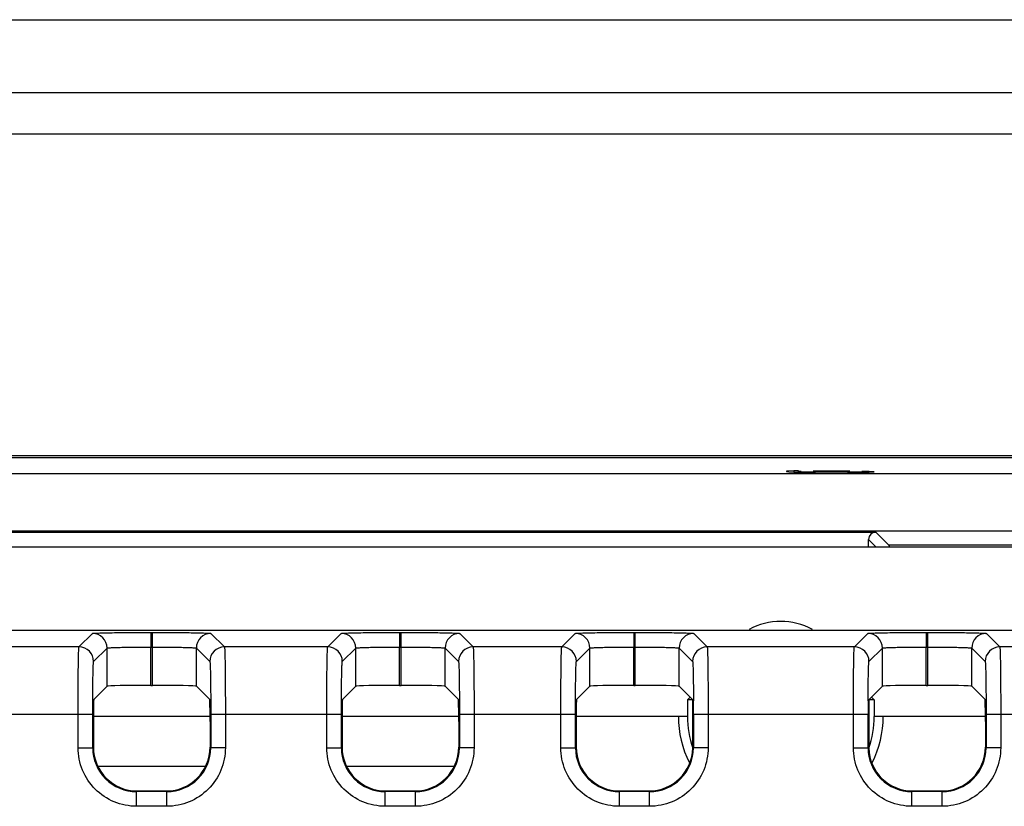
# Model space of a CAD drawing. Units: inches. Extents: x 0 to 17, y 0 to 11.
# Drawn here: x 14.5 to 15, y 5.9 to 6.3 of the extents above; entities that cross this region are included whole.
import ezdxf

# ---------------------------------------------------------------- set-up
doc = ezdxf.new("R2010")
doc.units = ezdxf.units.IN
doc.header["$LTSCALE"] = 0.935
doc.header["$MEASUREMENT"] = 0
doc.layers.get('0').update_dxf_attribs({"linetype": 'CONTINUOUS'})
doc.layers.add('02___PRT_ALL_AXES', color=7, linetype='CONTINUOUS')

msp = doc.modelspace()

# ---------------------------------------------------------------- linework, layer by layer
at = {"color": 7, "linetype": 'CONTINUOUS'}
for p, q in [((12.0244041223, 6.2868638601), (15.7586560908, 6.2868638601)), ((15.7586560908, 6.2523733266), (12.0244041223, 6.2523733266)), ((12.0333608152, 6.2331237026), (15.7469434924, 6.2331237026)), ((15.4747978231, 6.0815488995), (12.3055064845, 6.0815488995)), ((15.4641993961, 6.0805903568), (12.3188591516, 6.0805903568)), ((14.0104335305, 6.073281183), (15.1052447928, 6.073281183)), ((14.8826189517, 6.0744582082), (14.8814706577, 6.0743149182)), ((14.8814706577, 6.0743149182), (14.8814706577, 6.0741716281)), ((14.8814706577, 6.0741716281), (14.8826189517, 6.0740283381)), ((14.8849155396, 6.0745605582), (14.8826189517, 6.0744582082)), ((14.8826189517, 6.0740283381), (14.8849155396, 6.0739259881)), ((14.8872040229, 6.0746149523), (14.8849155396, 6.0745605582)), ((14.8849155396, 6.0745605582), (14.8849155396, 6.0739259881)), ((14.8849155396, 6.0739259881), (14.8883604215, 6.0738441081)), ((14.8872121274, 6.0742739781), (14.8872121274, 6.0743149182)), ((14.8883575837, 6.0742875911), (14.8872121274, 6.0742739781)), ((14.8883604215, 6.0740488081), (14.8883604215, 6.0741102181)), ((14.8895087152, 6.0739873981), (14.8883604215, 6.0740488081)), ((14.8883604215, 6.0738441081), (14.8941018916, 6.0737826981)), ((14.8918053034, 6.0739259881), (14.8895087152, 6.0739873981)), ((14.8952501853, 6.0738850481), (14.8918053034, 6.0739259881)), ((14.8998433617, 6.0743763282), (14.8941018916, 6.0743558582)), ((14.8941018916, 6.0737826981), (14.8952498058, 6.0737786054)), ((14.8986950672, 6.0738645781), (14.8952501853, 6.0738850481)), ((14.9067331254, 6.0738645781), (14.8986950672, 6.0738645781)), ((14.9055848309, 6.0743763282), (14.8998433617, 6.0743763282)), ((14.9113263018, 6.0743558582), (14.9055848309, 6.0743763282)), ((14.9101780057, 6.0738850481), (14.9067331254, 6.0738645781)), ((14.9136228876, 6.0739259881), (14.9101780057, 6.0738850481)), ((14.9101783852, 6.0737786054), (14.9113263018, 6.0737826981)), ((14.9113263018, 6.0737826981), (14.9170677695, 6.0738441081)), ((14.9159194766, 6.0739873981), (14.9136228876, 6.0739259881)), ((14.9170677695, 6.0740488081), (14.9159194766, 6.0739873981)), ((14.9205126514, 6.0742330381), (14.9170677695, 6.0742944481)), ((14.9170677695, 6.0741102181), (14.9170677695, 6.0740488081)), ((14.9170677695, 6.0738441081), (14.9205126514, 6.0739259881)), ((14.9228092404, 6.0741306881), (14.9205126514, 6.0742330381)), ((14.9205126514, 6.0739259881), (14.9228092404, 6.0740283381)), ((14.9228092404, 6.0740283381), (14.9228092404, 6.0741306881)), ((15.1052447928, 6.0462103886), (14.0104335305, 6.0462103886)), ((14.2415306312, 6.0457221278), (14.923616196, 6.0457221278)), ((14.9201718388, 6.0388323641), (14.9201718388, 6.0422777706)), ((14.9201718388, 6.0422777706), (14.9236172454, 6.0388323641)), ((14.923616196, 6.0457221278), (14.9297992486, 6.0395390753)), ((13.0530458546, 6.0388323641), (15.4644631774, 6.0388323641)), ((14.9297992236, 6.0395390738), (14.9298587523, 6.039054548)), ((15.4376244655, 6.0395392122), (14.9297992486, 6.0395390753)), ((13.0874883774, 5.9995607105), (15.4300206546, 5.9995607105)), ((14.5483192263, 5.9916619162), (14.5546609206, 5.9980036105)), ((14.5822157783, 5.9984762602), (14.5822157783, 5.9915875458)), ((14.5822157783, 5.9984762602), (14.5829310489, 5.9984762602)), ((14.5829310489, 5.9735511699), (14.5829310489, 5.9984762602)), ((14.6104859067, 5.9980036105), (14.6168276009, 5.9916619162)), ((14.6654452105, 5.9916619162), (14.6717869048, 5.9980036105)), ((14.6993417626, 5.9984762602), (14.6993417626, 5.9915875458)), ((14.6993417626, 5.9984762602), (14.7000570332, 5.9984762602)), ((14.7000570332, 5.9735511699), (14.7000570332, 5.9984762602)), ((14.7276118909, 5.9980036105), (14.7339535852, 5.9916619162)), ((14.775681431, 5.9916619162), (14.7820231253, 5.9980036105)), ((14.809577983, 5.9984762602), (14.809577983, 5.9915875458)), ((14.809577983, 5.9984762602), (14.8102932536, 5.9984762602)), ((14.8102932536, 5.9735511699), (14.8102932536, 5.9984762602)), ((14.8378481114, 5.9980036105), (14.8441898057, 5.9916619162)), ((14.9134767066, 5.9916619162), (14.9198184009, 5.9980036105)), ((14.9473732586, 5.9984762602), (14.9480885292, 5.9984762602)), ((14.9473732586, 5.9984762602), (14.9473732586, 5.9915875458)), ((14.9480885292, 5.9735511699), (14.9480885292, 5.9984762602)), ((14.975643387, 5.9980036105), (14.9819850812, 5.9916619162)), ((14.5483192263, 5.9916619162), (14.4997016167, 5.9916619162)), ((14.5822157783, 5.9735511699), (14.5822114058, 5.9915875458)), ((14.5822114058, 5.9915875458), (14.5829320545, 5.9915875458)), ((14.6654452105, 5.9916619162), (14.6168276009, 5.9916619162)), ((14.6993417626, 5.9735511699), (14.69933739, 5.9915875458)), ((14.69933739, 5.9915875458), (14.7000580387, 5.9915875458)), ((14.775681431, 5.9916619162), (14.7339535852, 5.9916619162)), ((14.809577983, 5.9735511699), (14.8095736105, 5.9915875458)), ((14.8095736105, 5.9915875458), (14.8102942592, 5.9915875458)), ((14.9134767066, 5.9916619162), (14.8441898057, 5.9916619162)), ((14.9473688861, 5.9915875458), (14.9480895348, 5.9915875458)), ((14.9473732586, 5.9735511699), (14.9473688861, 5.9915875458)), ((15.0306026909, 5.9916619162), (14.9819850812, 5.9916619162)), ((14.5552079407, 5.9847732018), (14.5615496527, 5.9911149138)), ((14.561549635, 5.9731966827), (14.5615496527, 5.9911149138)), ((14.6035971922, 5.9731966827), (14.6035971161, 5.9911149722)), ((14.6035971161, 5.9911149722), (14.6099388865, 5.9847732018)), ((14.672333925, 5.9847732018), (14.6786756369, 5.9911149138)), ((14.6786756192, 5.9731966827), (14.6786756369, 5.9911149138)), ((14.7207231765, 5.9731966827), (14.7207231004, 5.9911149722)), ((14.7207231004, 5.9911149722), (14.7270648707, 5.9847732018)), ((14.7825701455, 5.9847732018), (14.7889118574, 5.9911149138)), ((14.7889118397, 5.9731966827), (14.7889118574, 5.9911149138)), ((14.830959397, 5.9731966827), (14.8309593208, 5.9911149722)), ((14.8309593208, 5.9911149722), (14.8373010912, 5.9847732018)), ((14.920365421, 5.9847732018), (14.926707133, 5.9911149138)), ((14.9267071153, 5.9731966827), (14.926707133, 5.9911149138)), ((14.9687546725, 5.9731966827), (14.9687545964, 5.9911149722)), ((14.9687545964, 5.9911149722), (14.9750963668, 5.9847732018)), ((14.5552745778, 5.9669216255), (14.561549635, 5.9731966827)), ((14.5822157783, 5.9735511699), (14.5829310489, 5.9735511699)), ((14.6035971922, 5.9731966827), (14.6098722494, 5.9669216255)), ((14.672400562, 5.9669216255), (14.6786756192, 5.9731966827)), ((14.6993417626, 5.9735511699), (14.7000570332, 5.9735511699)), ((14.7207231765, 5.9731966827), (14.7269982337, 5.9669216255)), ((14.7826367825, 5.9669216255), (14.7889118397, 5.9731966827)), ((14.809577983, 5.9735511699), (14.8102932536, 5.9735511699)), ((14.830959397, 5.9731966827), (14.8374116978, 5.9667443818)), ((14.9202548145, 5.9667443818), (14.9267071153, 5.9731966827)), ((14.9473732586, 5.9735511699), (14.9480885292, 5.9735511699)), ((14.9687546725, 5.9731966827), (14.9750297297, 5.9669216255)), ((14.8348302826, 5.9667443818), (14.8361209902, 5.9680350894)), ((14.8348302826, 5.9667443818), (14.8348302826, 5.9589111042)), ((14.8374116978, 5.9667443818), (14.8348302826, 5.9667443818)), ((14.8374116978, 5.9445224279), (14.8374116978, 5.9667443818)), ((14.9199544237, 5.9663147327), (14.9199566596, 5.966780869)), ((14.9228362296, 5.9667443818), (14.9202548145, 5.9667443818)), ((14.9202548145, 5.9667443818), (14.9202548145, 5.9445224279)), ((14.9215455221, 5.9680350894), (14.9228362296, 5.9667443818)), ((14.9228362296, 5.9667443818), (14.9228362296, 5.9589111042)), ((14.493238287, 5.9599738298), (14.554782556, 5.9599738298)), ((14.5478938416, 5.9442076497), (14.5478938416, 5.9599738298)), ((14.554782556, 5.9442068181), (14.554782556, 5.9599738298)), ((14.6100494931, 5.9589111042), (14.5550973342, 5.9589111042)), ((14.6103642712, 5.9599738298), (14.6103642712, 5.9442064344)), ((14.6103642712, 5.9599738298), (14.6719085402, 5.9599738298)), ((14.6172529857, 5.9599738298), (14.6172529857, 5.9442076497)), ((14.6650198258, 5.9442076497), (14.6650198258, 5.9599738298)), ((14.6719085402, 5.9442068181), (14.6719085402, 5.9599738298)), ((14.7271754773, 5.9589111042), (14.6722233184, 5.9589111042)), ((14.7274902555, 5.9599738298), (14.7274902555, 5.9442064344)), ((14.7274902555, 5.9599738298), (14.7821447607, 5.9599738298)), ((14.7343789699, 5.9599738298), (14.7343789699, 5.9442076497)), ((14.7752560463, 5.9442076497), (14.7752560463, 5.9599738298)), ((14.7821447607, 5.9442068181), (14.7821447607, 5.9599738298)), ((14.8348302826, 5.9589111042), (14.7824675103, 5.9589111042)), ((14.837726476, 5.9599738298), (14.837726476, 5.9442064344)), ((14.837726476, 5.9599738298), (14.9199400363, 5.9599738298)), ((14.8446151904, 5.9599738298), (14.8446151904, 5.9442076497)), ((14.9130513219, 5.9442076497), (14.9130513219, 5.9599738298)), ((14.9199400363, 5.9442068181), (14.9199400363, 5.9599738298)), ((14.9751990019, 5.9589111042), (14.9228362296, 5.9589111042)), ((14.9755217515, 5.9599738298), (15.0370660206, 5.9599738298)), ((14.9755217515, 5.9599738298), (14.9755217515, 5.9442064344)), ((14.982410466, 5.9599738298), (14.982410466, 5.9442076497)), ((14.5550973342, 5.9565885538), (14.5550973342, 5.9445224279)), ((14.6100494931, 5.9565885538), (14.6100494931, 5.9445224279)), ((14.6722233184, 5.9565885538), (14.6722233184, 5.9445224279)), ((14.7271754773, 5.9565885538), (14.7271754773, 5.9445224279)), ((14.7824595389, 5.9565885538), (14.7824595389, 5.9445224279)), ((14.9752069734, 5.9565885538), (14.9752069734, 5.9445224279)), ((14.5478938416, 5.9442076497), (14.554782556, 5.9442076497)), ((14.554782556, 5.9442068181), (14.5550973342, 5.9445224279)), ((14.6100494931, 5.9445224279), (14.6103642712, 5.9442064344)), ((14.6172529857, 5.9442076497), (14.6103642712, 5.9442076498)), ((14.6650198258, 5.9442076497), (14.6719085402, 5.9442076497)), ((14.6719085402, 5.9442068181), (14.6722233184, 5.9445224279)), ((14.7271754773, 5.9445224279), (14.7274902555, 5.9442064344)), ((14.7343789699, 5.9442076497), (14.7274902555, 5.9442076498)), ((14.7752560463, 5.9442076497), (14.7821447607, 5.9442076497)), ((14.7821447607, 5.9442068181), (14.7824595389, 5.9445224279)), ((14.8446151904, 5.9442076497), (14.837726476, 5.9442076498)), ((14.9130513219, 5.9442076497), (14.9199400363, 5.9442076497)), ((14.9752069734, 5.9445224279), (14.9755217515, 5.9442064344)), ((14.982410466, 5.9442076497), (14.9755217515, 5.9442076498)), ((14.5574587976, 5.9354859074), (14.6076880296, 5.9354859074)), ((14.6745847819, 5.9354859074), (14.7248140139, 5.9354859074)), ((14.5754441919, 5.9235415064), (14.5757634775, 5.9238562846)), ((14.5897025477, 5.9235415064), (14.5754441919, 5.9235415064)), ((14.5754486993, 5.916652792), (14.575448699, 5.9235415064)), ((14.5757634775, 5.9238562846), (14.5893833498, 5.9238562846)), ((14.5893833498, 5.9238562846), (14.5897025477, 5.9235415064)), ((14.5896981279, 5.916652792), (14.5896981279, 5.9235415064)), ((14.6925701761, 5.9235415064), (14.6928894617, 5.9238562846)), ((14.706828532, 5.9235415064), (14.6925701761, 5.9235415064)), ((14.6925746836, 5.916652792), (14.6925746833, 5.9235415064)), ((14.6928894617, 5.9238562846), (14.706509334, 5.9238562846)), ((14.706509334, 5.9238562846), (14.706828532, 5.9235415064)), ((14.7068241122, 5.916652792), (14.7068241122, 5.9235415064)), ((14.8028063966, 5.9235415064), (14.8031256822, 5.9238562846)), ((14.8170647525, 5.9235415064), (14.8028063966, 5.9235415064)), ((14.802810904, 5.916652792), (14.8028109037, 5.9235415064)), ((14.8031256822, 5.9238562846), (14.8167455545, 5.9238562846)), ((14.8167455545, 5.9238562846), (14.8170647525, 5.9235415064)), ((14.8170603326, 5.916652792), (14.8170603326, 5.9235415064)), ((14.9406016722, 5.9235415064), (14.9409209578, 5.9238562846)), ((14.9548600281, 5.9235415064), (14.9406016722, 5.9235415064)), ((14.9406061796, 5.916652792), (14.9406061793, 5.9235415064)), ((14.9409209578, 5.9238562846), (14.9545408301, 5.9238562846)), ((14.9545408301, 5.9238562846), (14.9548600281, 5.9235415064)), ((14.9548556082, 5.916652792), (14.9548556082, 5.9235415064)), ((14.5896981279, 5.916652792), (14.5754486993, 5.916652792)), ((14.7068241122, 5.916652792), (14.6925746836, 5.916652792)), ((14.8170603326, 5.916652792), (14.802810904, 5.916652792)), ((14.9548556082, 5.916652792), (14.9406061796, 5.916652792))]:
    msp.add_line(p, q, dxfattribs=at)
for centre, radius, start, end in [((14.5546605233, 5.9911144988), 0.0068891117, 0.0033038225, 89.9966961755), ((14.6104863039, 5.9911144989), 0.0068891116, 90.0033034458, 179.9966965542), ((14.6717865076, 5.9911144988), 0.0068891117, 0.0033038224, 89.9966961755), ((14.7276122881, 5.9911144989), 0.0068891116, 90.0033034459, 179.9966965542), ((14.782022728, 5.9911144988), 0.0068891117, 0.0033038225, 89.9966961755), ((14.8378485086, 5.9911144989), 0.0068891116, 90.0033034458, 179.9966965542), ((14.9198180036, 5.9911144988), 0.0068891117, 0.0033038224, 89.9966961755), ((14.9756437842, 5.9911144989), 0.0068891116, 90.0033034458, 179.9966965542), ((14.5483188291, 5.9847728046), 0.0068891116, 0.0033034385, 89.9966965615), ((14.6168279987, 5.9847728041), 0.0068891122, 90.0033078799, 179.9966921203), ((14.6654448133, 5.9847728046), 0.0068891116, 0.0033034385, 89.9966965615), ((14.7339539829, 5.9847728041), 0.0068891122, 90.0033078799, 179.9966921203), ((14.7756810338, 5.9847728046), 0.0068891116, 0.0033034386, 89.9966965614), ((14.8441902034, 5.9847728041), 0.0068891122, 90.0033078799, 179.9966921203), ((14.9134763094, 5.9847728046), 0.0068891116, 0.0033034386, 89.9966965614), ((14.981985479, 5.9847728041), 0.0068891122, 90.0033078799, 179.9966921203), ((13.463009532, 5.9600250933), 1.3747169449, 359.9978634298, 0.2621420017), ((16.294656984, 5.9600250933), 1.3747169486, 179.7378579993, 180.0021365702), ((14.8788332561, 5.9589111042), 0.0482283465, 180, 206.7787149902), ((14.8788332561, 5.9589111042), 0.0440029735, 180, 199.6987602214), ((14.8788332561, 5.9589111042), 0.0440029735, 340.3012354948, 360), ((14.8788332561, 5.9589111042), 0.0482283465, 333.2212850098, 360), ((14.5754444294, 5.9442033805), 0.0206618737, 179.9904674386, 269.9993406359), ((14.5897023978, 5.9442033804), 0.0206618737, 270.0004164343, 0.0084686755), ((14.6925704137, 5.9442033805), 0.0206618737, 179.9904674386, 269.9993406359), ((14.706828382, 5.9442033804), 0.0206618737, 270.0004164343, 0.0084686755), ((14.8028066342, 5.9442033805), 0.0206618737, 179.9904674386, 269.9993406359), ((14.8167449876, 5.9445225055), 0.0206662209, 270.0015717836, 358.7500451833), ((14.8170646025, 5.9442033804), 0.0206618737, 270.0004164343, 0.0084686755), ((14.8169467248, 5.9445213068), 0.020464973, 358.7625335997, 0.0031387162), ((14.9406019098, 5.9442033805), 0.0206618737, 179.9904674386, 269.9993406359), ((14.9407199498, 5.9445213077), 0.0204651354, 179.9968637729, 181.2374688893), ((14.9409215247, 5.9445225055), 0.0206662209, 181.2499548167, 269.9984282164), ((14.9548598781, 5.9442033804), 0.0206618737, 270.0004164343, 0.0084686755)]:
    msp.add_arc(centre, radius, start, end, dxfattribs=at)
for centre, major_axis, ratio, start_param, end_param in [((14.9236172455, 6.0422767212), (-0.0024366414, 0.0024366414), 0.9996954599, -0.7852458709, 0.7852458694), ((14.5822157783, 5.9731903861), (0.0206692913, 0), 0.0174550649, 1.5707963268, 3.1241393611), ((14.5829310489, 5.9731903861), (0.0206692913, 0), 0.0174550649, 0.0174532925, 1.5707963268), ((14.6993417626, 5.9731903861), (0.0206692913, 0), 0.0174550649, 1.5707963268, 3.1241393611), ((14.7000570332, 5.9731903861), (0.0206692913, 0), 0.0174550649, 0.0174532925, 1.5707963268), ((14.809577983, 5.9731903861), (0.0206692913, 0), 0.0174550649, 1.5707963268, 3.1241393611), ((14.8102932536, 5.9731903861), (0.0206692913, 0), 0.0174550649, 0.0174532925, 1.5707963268), ((14.9473732586, 5.9731903861), (0.0206692913, 0), 0.0174550649, 1.5707963268, 3.1241393611), ((14.9480885292, 5.9731903861), (0.0206692913, 0), 0.0174550649, 0.0174532925, 1.5707963268), ((14.5552777261, 5.9565885538), (0, 0.0103346457), 0.0174550649, 0.0174532925, 1.5707963268), ((14.6098691012, 5.9565885538), (0, 0.0103346457), 0.0174550649, -1.5707963268, -0.0174532925), ((14.6724037103, 5.9565885538), (0, 0.0103346457), 0.0174550649, 0.0174532925, 1.5707963268), ((14.7269950854, 5.9565885538), (0, 0.0103346457), 0.0174550649, -1.5707963268, -0.0174532925), ((14.7826399308, 5.9565885538), (0, 0.0103346457), 0.0174550649, 0.0174532925, 1.5707963268), ((14.9750265815, 5.9565885538), (0, 0.0103346457), 0.0174550649, -1.5707963268, -0.0174532925), ((14.575769774, 5.9445287245), (0.0146198484, 0.0146198484), 0.9996954599, 2.3563467834, 3.9268385237), ((14.5893770532, 5.9445287245), (0.0146198484, -0.0146198484), 0.9996954599, -0.7852458701, 0.7852458701), ((14.6928957583, 5.9445287245), (0.0146198484, 0.0146198484), 0.9996954599, 2.3563467834, 3.9268385237), ((14.7065030375, 5.9445287245), (0.0146198484, -0.0146198484), 0.9996954599, -0.7852458701, 0.7852458701), ((14.8031319787, 5.9445287245), (0.0146198484, 0.0146198484), 0.9996954599, 2.3563467834, 3.9268385237), ((14.9545345335, 5.9445287245), (0.0146198484, -0.0146198484), 0.9996954599, -0.7852458701, 0.7852458701)]:
    msp.add_ellipse(centre, major_axis=major_axis, ratio=ratio, start_param=start_param, end_param=end_param, dxfattribs=at)
for points, knots in [([(14.5546609206, 5.9980036105), (14.5547037901, 5.9980467592), (14.554935929, 5.998047957), (14.5553466431, 5.9981158481), (14.5560453051, 5.9981436953), (14.5574374087, 5.9982148891), (14.5597557702, 5.9982764868), (14.5631402854, 5.9983472089), (14.5672444935, 5.998402311), (14.5736830884, 5.9984604388), (14.5787369535, 5.9984766158), (14.5822157783, 5.9984762602)], [0, 0, 0, 0, 0.0066188857, 0.0224544526, 0.0474612115, 0.0814340235, 0.1748677037, 0.2992898685, 0.4500592535, 0.6214354715, 1, 1, 1, 1]), ([(14.5829310489, 5.9984762602), (14.5864099052, 5.9984763307), (14.591463817, 5.9984605663), (14.5979023832, 5.9984022885), (14.6020064784, 5.9983472227), (14.6053907304, 5.9982764678), (14.6077091751, 5.9982149363), (14.6091011707, 5.9981435716), (14.6098005052, 5.9981160725), (14.610210545, 5.9980477314), (14.6104435828, 5.998047156), (14.6104859067, 5.9980036105)], [0, 0, 0, 0, 0.3785676203, 0.5499448123, 0.7007076775, 0.8251198038, 0.9185491937, 0.9525272657, 0.977546789, 0.9933919419, 1, 1, 1, 1]), ([(14.6717869048, 5.9980036105), (14.6718297743, 5.9980467592), (14.6720619132, 5.998047957), (14.6724726273, 5.9981158481), (14.6731712893, 5.9981436953), (14.674563393, 5.9982148891), (14.6768817544, 5.9982764868), (14.6802662697, 5.9983472089), (14.6843704777, 5.998402311), (14.6908090727, 5.9984604388), (14.6958629377, 5.9984766158), (14.6993417626, 5.9984762602)], [0, 0, 0, 0, 0.0066188857, 0.0224544526, 0.0474612115, 0.0814340235, 0.1748677037, 0.2992898685, 0.4500592535, 0.6214354715, 1, 1, 1, 1]), ([(14.7000570332, 5.9984762602), (14.7035358895, 5.9984763307), (14.7085898013, 5.9984605663), (14.7150283674, 5.9984022885), (14.7191324626, 5.9983472227), (14.7225167146, 5.9982764678), (14.7248351594, 5.9982149363), (14.726227155, 5.9981435716), (14.7269264894, 5.9981160725), (14.7273365292, 5.9980477314), (14.7275695671, 5.998047156), (14.7276118909, 5.9980036105)], [0, 0, 0, 0, 0.3785676203, 0.5499448123, 0.7007076775, 0.8251198038, 0.9185491937, 0.9525272657, 0.977546789, 0.9933919419, 1, 1, 1, 1]), ([(14.7820231253, 5.9980036105), (14.7820659948, 5.9980467592), (14.7822981337, 5.998047957), (14.7827088478, 5.9981158481), (14.7834075098, 5.9981436953), (14.7847996134, 5.9982148891), (14.7871179749, 5.9982764868), (14.7905024901, 5.9983472089), (14.7946066982, 5.998402311), (14.8010452931, 5.9984604388), (14.8060991582, 5.9984766158), (14.809577983, 5.9984762602)], [0, 0, 0, 0, 0.0066188857, 0.0224544526, 0.0474612115, 0.0814340235, 0.1748677037, 0.2992898685, 0.4500592535, 0.6214354715, 1, 1, 1, 1]), ([(14.8102932536, 5.9984762602), (14.8137721099, 5.9984763307), (14.8188260218, 5.9984605663), (14.8252645879, 5.9984022885), (14.8293686831, 5.9983472227), (14.8327529351, 5.9982764678), (14.8350713799, 5.9982149363), (14.8364633754, 5.9981435716), (14.8371627099, 5.9981160725), (14.8375727497, 5.9980477314), (14.8378057875, 5.998047156), (14.8378481114, 5.9980036105)], [0, 0, 0, 0, 0.3785676203, 0.5499448123, 0.7007076775, 0.8251198038, 0.9185491937, 0.9525272657, 0.977546789, 0.9933919419, 1, 1, 1, 1]), ([(14.9198184009, 5.9980036105), (14.9198612704, 5.9980467592), (14.9200934093, 5.998047957), (14.9205041234, 5.9981158481), (14.9212027854, 5.9981436953), (14.922594889, 5.9982148891), (14.9249132505, 5.9982764868), (14.9282977657, 5.9983472089), (14.9324019738, 5.998402311), (14.9388405687, 5.9984604388), (14.9438944338, 5.9984766158), (14.9473732586, 5.9984762602)], [0, 0, 0, 0, 0.0066188857, 0.0224544526, 0.0474612115, 0.0814340235, 0.1748677037, 0.2992898685, 0.4500592535, 0.6214354715, 1, 1, 1, 1]), ([(14.9480885292, 5.9984762602), (14.9515673855, 5.9984763307), (14.9566212974, 5.9984605663), (14.9630598635, 5.9984022885), (14.9671639587, 5.9983472227), (14.9705482107, 5.9982764678), (14.9728666555, 5.9982149363), (14.974258651, 5.9981435716), (14.9749579855, 5.9981160725), (14.9753680253, 5.9980477314), (14.9756010631, 5.998047156), (14.975643387, 5.9980036105)], [0, 0, 0, 0, 0.3785676203, 0.5499448123, 0.7007076775, 0.8251198038, 0.9185491937, 0.9525272657, 0.977546789, 0.9933919419, 1, 1, 1, 1]), ([(14.5478938416, 5.9599738298), (14.5478938445, 5.9639744358), (14.5479079042, 5.9697862995), (14.547960472, 5.9771907796), (14.5480097902, 5.9819104096), (14.5480741201, 5.9858032093), (14.5481280917, 5.9884678162), (14.5481942149, 5.9900707207), (14.5482157177, 5.990870341), (14.5482834942, 5.9913488211), (14.548276696, 5.9916074013), (14.5483192263, 5.9916619162)], [0, 0, 0, 0, 0.3786330793, 0.5500437344, 0.7008338456, 0.8252738662, 0.9187065902, 0.9526674745, 0.9776534652, 0.9934560709, 1, 1, 1, 1]), ([(14.5615496527, 5.9911149193), (14.5616430492, 5.9912395572), (14.5623251425, 5.9911568858), (14.5634211819, 5.991363527), (14.5653855053, 5.9913689748), (14.5679012494, 5.9914653701), (14.5709865504, 5.9915112713), (14.5758113458, 5.9915734133), (14.5796026142, 5.9915875599), (14.5822114058, 5.9915875326)], [0, 0, 0, 0, 0.022596347, 0.0816148411, 0.1750442111, 0.2994443385, 0.4501712945, 0.6215097996, 1, 1, 1, 1]), ([(14.5829320545, 5.9915875427), (14.5855409322, 5.9915875491), (14.5893323914, 5.9915734582), (14.5941574933, 5.9915112999), (14.5972432539, 5.9914654465), (14.5997593322, 5.9913689348), (14.601724612, 5.9913637896), (14.6028205387, 5.9911565273), (14.6035039386, 5.9912400144), (14.6035971157, 5.9911149962)], [0, 0, 0, 0, 0.3784424025, 0.5497675744, 0.700491551, 0.824896159, 0.9183346921, 0.9773821124, 1, 1, 1, 1]), ([(14.6168276009, 5.9916619162), (14.6168701312, 5.9916074013), (14.616863333, 5.9913488211), (14.6169311096, 5.990870341), (14.6169526124, 5.9900707207), (14.6170187356, 5.9884678162), (14.6170727071, 5.9858032093), (14.617137037, 5.9819104096), (14.6171863552, 5.9771907796), (14.6172389231, 5.9697862995), (14.6172529828, 5.9639744358), (14.6172529857, 5.9599738298)], [0, 0, 0, 0, 0.0065439291, 0.0223465348, 0.0473325255, 0.0812934098, 0.1747261338, 0.2991661544, 0.4499562656, 0.6213669207, 1, 1, 1, 1]), ([(14.6650198258, 5.9599738298), (14.6650198287, 5.9639744358), (14.6650338884, 5.9697862995), (14.6650864563, 5.9771907796), (14.6651357745, 5.9819104096), (14.6652001044, 5.9858032093), (14.6652540759, 5.9884678162), (14.6653201991, 5.9900707207), (14.6653417019, 5.990870341), (14.6654094784, 5.9913488211), (14.6654026803, 5.9916074013), (14.6654452105, 5.9916619162)], [0, 0, 0, 0, 0.3786330793, 0.5500437344, 0.7008338456, 0.8252738662, 0.9187065902, 0.9526674745, 0.9776534652, 0.9934560709, 1, 1, 1, 1]), ([(14.678675637, 5.9911149193), (14.6787690335, 5.9912395572), (14.6794511268, 5.9911568858), (14.6805471662, 5.991363527), (14.6825114895, 5.9913689748), (14.6850272337, 5.9914653701), (14.6881125346, 5.9915112713), (14.6929373301, 5.9915734133), (14.6967285984, 5.9915875599), (14.69933739, 5.9915875326)], [0, 0, 0, 0, 0.022596347, 0.0816148411, 0.1750442111, 0.2994443385, 0.4501712945, 0.6215097996, 1, 1, 1, 1]), ([(14.7000580387, 5.9915875427), (14.7026669164, 5.9915875491), (14.7064583757, 5.9915734582), (14.7112834775, 5.9915112999), (14.7143692381, 5.9914654465), (14.7168853164, 5.9913689348), (14.7188505963, 5.9913637896), (14.7199465229, 5.9911565273), (14.7206299229, 5.9912400144), (14.7207230999, 5.9911149962)], [0, 0, 0, 0, 0.3784424025, 0.5497675744, 0.700491551, 0.824896159, 0.9183346921, 0.9773821124, 1, 1, 1, 1]), ([(14.7339535852, 5.9916619162), (14.7339961155, 5.9916074013), (14.7339893173, 5.9913488211), (14.7340570938, 5.990870341), (14.7340785966, 5.9900707207), (14.7341447198, 5.9884678162), (14.7341986913, 5.9858032093), (14.7342630213, 5.9819104096), (14.7343123395, 5.9771907796), (14.7343649073, 5.9697862995), (14.734378967, 5.9639744358), (14.7343789699, 5.9599738298)], [0, 0, 0, 0, 0.0065439291, 0.0223465348, 0.0473325255, 0.0812934098, 0.1747261338, 0.2991661544, 0.4499562656, 0.6213669207, 1, 1, 1, 1]), ([(14.7752560463, 5.9599738298), (14.7752560492, 5.9639744358), (14.7752701089, 5.9697862995), (14.7753226767, 5.9771907796), (14.7753719949, 5.9819104096), (14.7754363249, 5.9858032093), (14.7754902964, 5.9884678162), (14.7755564196, 5.9900707207), (14.7755779224, 5.990870341), (14.7756456989, 5.9913488211), (14.7756389007, 5.9916074013), (14.775681431, 5.9916619162)], [0, 0, 0, 0, 0.3786330793, 0.5500437344, 0.7008338456, 0.8252738662, 0.9187065902, 0.9526674745, 0.9776534652, 0.9934560709, 1, 1, 1, 1]), ([(14.7889118574, 5.9911149193), (14.789005254, 5.9912395572), (14.7896873472, 5.9911568858), (14.7907833866, 5.991363527), (14.79274771, 5.9913689748), (14.7952634541, 5.9914653701), (14.7983487551, 5.9915112713), (14.8031735505, 5.9915734133), (14.8069648189, 5.9915875599), (14.8095736105, 5.9915875326)], [0, 0, 0, 0, 0.022596347, 0.0816148411, 0.1750442111, 0.2994443385, 0.4501712945, 0.6215097996, 1, 1, 1, 1]), ([(14.8102942592, 5.9915875427), (14.8129031369, 5.9915875491), (14.8166945962, 5.9915734582), (14.821519698, 5.9915112999), (14.8246054586, 5.9914654465), (14.8271215369, 5.9913689348), (14.8290868167, 5.9913637896), (14.8301827434, 5.9911565273), (14.8308661433, 5.9912400144), (14.8309593204, 5.9911149962)], [0, 0, 0, 0, 0.3784424025, 0.5497675744, 0.700491551, 0.824896159, 0.9183346921, 0.9773821124, 1, 1, 1, 1]), ([(14.8441898057, 5.9916619162), (14.8442323359, 5.9916074013), (14.8442255378, 5.9913488211), (14.8442933143, 5.990870341), (14.8443148171, 5.9900707207), (14.8443809403, 5.9884678162), (14.8444349118, 5.9858032093), (14.8444992417, 5.9819104096), (14.8445485599, 5.9771907796), (14.8446011278, 5.9697862995), (14.8446151875, 5.9639744358), (14.8446151904, 5.9599738298)], [0, 0, 0, 0, 0.0065439291, 0.0223465348, 0.0473325255, 0.0812934098, 0.1747261338, 0.2991661544, 0.4499562656, 0.6213669207, 1, 1, 1, 1]), ([(14.9130513219, 5.9599738298), (14.9130513248, 5.9639744358), (14.9130653845, 5.9697862995), (14.9131179523, 5.9771907796), (14.9131672705, 5.9819104096), (14.9132316004, 5.9858032093), (14.913285572, 5.9884678162), (14.9133516952, 5.9900707207), (14.913373198, 5.990870341), (14.9134409745, 5.9913488211), (14.9134341763, 5.9916074013), (14.9134767066, 5.9916619162)], [0, 0, 0, 0, 0.3786330793, 0.5500437344, 0.7008338456, 0.8252738662, 0.9187065902, 0.9526674745, 0.9776534652, 0.9934560709, 1, 1, 1, 1]), ([(14.926707133, 5.9911149193), (14.9268005296, 5.9912395572), (14.9274826228, 5.9911568858), (14.9285786622, 5.991363527), (14.9305429856, 5.9913689748), (14.9330587297, 5.9914653701), (14.9361440307, 5.9915112713), (14.9409688261, 5.9915734133), (14.9447600945, 5.9915875599), (14.9473688861, 5.9915875326)], [0, 0, 0, 0, 0.022596347, 0.0816148411, 0.1750442111, 0.2994443385, 0.4501712945, 0.6215097996, 1, 1, 1, 1]), ([(14.9480895348, 5.9915875427), (14.9506984125, 5.9915875491), (14.9544898718, 5.9915734582), (14.9593149736, 5.9915112999), (14.9624007342, 5.9914654465), (14.9649168125, 5.9913689348), (14.9668820923, 5.9913637896), (14.967978019, 5.9911565273), (14.9686614189, 5.9912400144), (14.968754596, 5.9911149962)], [0, 0, 0, 0, 0.3784424025, 0.5497675744, 0.700491551, 0.824896159, 0.9183346921, 0.9773821124, 1, 1, 1, 1]), ([(14.9819850812, 5.9916619162), (14.9820276115, 5.9916074013), (14.9820208134, 5.9913488211), (14.9820885899, 5.990870341), (14.9821100927, 5.9900707207), (14.9821762159, 5.9884678162), (14.9822301874, 5.9858032093), (14.9822945173, 5.9819104096), (14.9823438355, 5.9771907796), (14.9823964034, 5.9697862995), (14.9824104631, 5.9639744358), (14.982410466, 5.9599738298)], [0, 0, 0, 0, 0.0065439291, 0.0223465348, 0.0473325255, 0.0812934098, 0.1747261338, 0.2991661544, 0.4499562656, 0.6213669207, 1, 1, 1, 1]), ([(14.554782556, 5.9599738298), (14.5547825571, 5.9631047653), (14.5547966613, 5.9676532888), (14.5548491314, 5.9734481066), (14.5548986959, 5.9771419328), (14.5549623324, 5.9801880251), (14.5550178335, 5.9822743974), (14.5550818054, 5.9835273369), (14.5551070523, 5.9841557959), (14.5551678573, 5.9845258475), (14.5551693116, 5.9847343129), (14.5552079407, 5.9847732018)], [0, 0, 0, 0, 0.3785638412, 0.5499466584, 0.7007197066, 0.8251382335, 0.9185705286, 0.9525409739, 0.9775415566, 0.9933724173, 1, 1, 1, 1]), ([(14.6099388865, 5.9847732018), (14.6099775156, 5.9847343129), (14.60997897, 5.9845258475), (14.6100397749, 5.9841557959), (14.6100650218, 5.9835273369), (14.6101289937, 5.9822743974), (14.6101844949, 5.9801880251), (14.6102481313, 5.9771419328), (14.6102976959, 5.9734481066), (14.6103501659, 5.9676532888), (14.6103642701, 5.9631047653), (14.6103642712, 5.9599738298)], [0, 0, 0, 0, 0.0066275827, 0.0224584434, 0.0474590261, 0.0814294714, 0.1748617665, 0.2992802934, 0.4500533416, 0.6214361588, 1, 1, 1, 1]), ([(14.6719085402, 5.9599738298), (14.6719085413, 5.9631047653), (14.6719226455, 5.9676532888), (14.6719751156, 5.9734481066), (14.6720246801, 5.9771419328), (14.6720883166, 5.9801880251), (14.6721438178, 5.9822743974), (14.6722077897, 5.9835273369), (14.6722330365, 5.9841557959), (14.6722938415, 5.9845258475), (14.6722952958, 5.9847343129), (14.672333925, 5.9847732018)], [0, 0, 0, 0, 0.3785638412, 0.5499466584, 0.7007197066, 0.8251382335, 0.9185705286, 0.9525409739, 0.9775415566, 0.9933724173, 1, 1, 1, 1]), ([(14.7270648707, 5.9847732018), (14.7271034999, 5.9847343129), (14.7271049542, 5.9845258475), (14.7271657592, 5.9841557959), (14.7271910061, 5.9835273369), (14.7272549779, 5.9822743974), (14.7273104791, 5.9801880251), (14.7273741156, 5.9771419328), (14.7274236801, 5.9734481066), (14.7274761502, 5.9676532888), (14.7274902544, 5.9631047653), (14.7274902555, 5.9599738298)], [0, 0, 0, 0, 0.0066275827, 0.0224584434, 0.0474590261, 0.0814294714, 0.1748617665, 0.2992802934, 0.4500533416, 0.6214361588, 1, 1, 1, 1]), ([(14.7821447607, 5.9599738298), (14.7821447618, 5.9631047653), (14.782158866, 5.9676532888), (14.7822113361, 5.9734481066), (14.7822609006, 5.9771419328), (14.7823245371, 5.9801880251), (14.7823800383, 5.9822743974), (14.7824440101, 5.9835273369), (14.782469257, 5.9841557959), (14.782530062, 5.9845258475), (14.7825315163, 5.9847343129), (14.7825701455, 5.9847732018)], [0, 0, 0, 0, 0.3785638412, 0.5499466584, 0.7007197066, 0.8251382335, 0.9185705286, 0.9525409739, 0.9775415566, 0.9933724173, 1, 1, 1, 1]), ([(14.8373010912, 5.9847732018), (14.8373951021, 5.9846785588), (14.8373324501, 5.984127453), (14.8374893141, 5.9831691213), (14.8374955764, 5.9815050946), (14.8375732613, 5.9793282895), (14.8376148397, 5.97662545), (14.8376769458, 5.9722347323), (14.8377008667, 5.9687474317), (14.8377120886, 5.9663147327)], [0, 0, 0, 0, 0.0216676775, 0.0776404598, 0.1666469779, 0.2863831715, 0.4337210209, 0.6048590654, 1, 1, 1, 1]), ([(14.9199566596, 5.966780869), (14.9199685032, 5.9691585729), (14.9199930448, 5.9725641145), (14.9200552238, 5.9768488769), (14.9200968605, 5.9794800827), (14.9201732256, 5.9815970856), (14.9201807746, 5.9832141861), (14.9203331293, 5.9841457193), (14.9202739252, 5.9846810908), (14.920365421, 5.9847732018)], [0, 0, 0, 0, 0.3962076, 0.5673213665, 0.7144279083, 0.8338563863, 0.9225802832, 0.9783660395, 1, 1, 1, 1]), ([(14.9750963668, 5.9847732018), (14.975134996, 5.9847343129), (14.9751364503, 5.9845258475), (14.9751972552, 5.9841557959), (14.9752225021, 5.9835273369), (14.975286474, 5.9822743974), (14.9753419752, 5.9801880251), (14.9754056116, 5.9771419328), (14.9754551762, 5.9734481066), (14.9755076462, 5.9676532888), (14.9755217504, 5.9631047653), (14.9755217515, 5.9599738298)], [0, 0, 0, 0, 0.0066275827, 0.0224584434, 0.0474590261, 0.0814294714, 0.1748617665, 0.2992802934, 0.4500533416, 0.6214361588, 1, 1, 1, 1]), ([(14.5754486993, 5.916652792), (14.5718646117, 5.9166513128), (14.5646187749, 5.9180881262), (14.5554596898, 5.9242184859), (14.5493278356, 5.9333775481), (14.5478935627, 5.9406235446), (14.5478938416, 5.9442076497)], [0, 0, 0, 0, 0.2500201898, 0.4999989987, 0.749978604, 1, 1, 1, 1]), ([(14.6172529857, 5.9442076497), (14.6172533917, 5.9406235578), (14.6158188974, 5.9333775706), (14.6096871559, 5.9242184955), (14.6005280336, 5.9180881295), (14.5932822142, 5.9166513407), (14.5896981279, 5.916652792)], [0, 0, 0, 0, 0.2500205854, 0.500001293, 0.7499797868, 1, 1, 1, 1]), ([(14.6925746836, 5.916652792), (14.6889905959, 5.9166513128), (14.6817447592, 5.9180881262), (14.6725856741, 5.9242184859), (14.6664538199, 5.9333775481), (14.665019547, 5.9406235446), (14.6650198258, 5.9442076497)], [0, 0, 0, 0, 0.2500201898, 0.4999989987, 0.749978604, 1, 1, 1, 1]), ([(14.7343789699, 5.9442076497), (14.734379376, 5.9406235578), (14.7329448816, 5.9333775706), (14.7268131401, 5.9242184955), (14.7176540179, 5.9180881295), (14.7104081985, 5.9166513407), (14.7068241122, 5.916652792)], [0, 0, 0, 0, 0.2500205854, 0.500001293, 0.7499797868, 1, 1, 1, 1]), ([(14.802810904, 5.916652792), (14.7992268164, 5.9166513128), (14.7919809797, 5.9180881262), (14.7828218946, 5.9242184859), (14.7766900403, 5.9333775481), (14.7752557674, 5.9406235446), (14.7752560463, 5.9442076497)], [0, 0, 0, 0, 0.2500201898, 0.4999989987, 0.749978604, 1, 1, 1, 1]), ([(14.8446151904, 5.9442076497), (14.8446155964, 5.9406235578), (14.8431811021, 5.9333775706), (14.8370493606, 5.9242184955), (14.8278902384, 5.9180881295), (14.8206444189, 5.9166513407), (14.8170603326, 5.916652792)], [0, 0, 0, 0, 0.2500205854, 0.500001293, 0.7499797868, 1, 1, 1, 1]), ([(14.9406061796, 5.916652792), (14.937022092, 5.9166513128), (14.9297762553, 5.9180881262), (14.9206171701, 5.9242184859), (14.9144853159, 5.9333775481), (14.913051043, 5.9406235446), (14.9130513219, 5.9442076497)], [0, 0, 0, 0, 0.2500201898, 0.4999989987, 0.749978604, 1, 1, 1, 1]), ([(14.982410466, 5.9442076497), (14.982410872, 5.9406235578), (14.9809763777, 5.9333775706), (14.9748446362, 5.9242184955), (14.9656855139, 5.9180881295), (14.9584396945, 5.9166513407), (14.9548556082, 5.916652792)], [0, 0, 0, 0, 0.2500205854, 0.500001293, 0.7499797868, 1, 1, 1, 1])]:
    msp.add_open_spline(points, degree=3, knots=knots, dxfattribs=at)
at = {"layer": '02___PRT_ALL_AXES', "color": 7, "linetype": 'CONTINUOUS'}
msp.add_arc((14.8788332561, 5.9726906318), 0.031003937, 61.2921034091, 118.707896591, dxfattribs=at)

doc.saveas('drawing.dxf')
